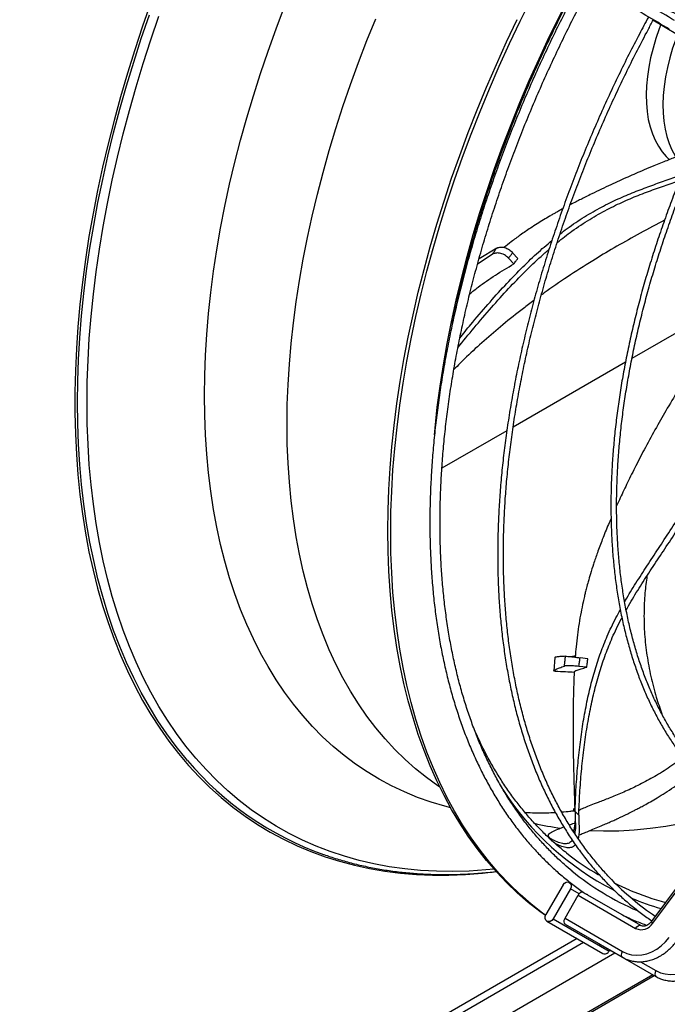
# Model space of a CAD drawing. Units: millimetres. Extents: x 5 to 414, y 3 to 291.
# Drawn here: x 324 to 329, y 94 to 100 of the extents above; entities that cross this region are included whole.
import ezdxf

# ---------------------------------------------------------------- set-up
doc = ezdxf.new("R2010")
doc.units = ezdxf.units.MM

msp = doc.modelspace()

# ---------------------------------------------------------------- linework, layer by layer
at = {"color": 7, "linetype": 'Continuous', "lineweight": 25}
for p, q in [((328.437, 100.432), (330.1345, 99.4178)), ((327.3424, 98.83), (327.2175, 98.7537)), ((327.4897, 98.7563), (327.4534, 98.7972)), ((327.208, 98.7194), (327.3107, 98.7859)), ((327.4622, 98.7185), (327.4252, 98.7586)), ((327.1255, 98.6887), (327.1211, 98.6855)), ((327.1121, 98.6509), (327.1165, 98.6541)), ((329.093, 98.5183), (328.2911, 98.0553)), ((327.0588, 98.4276), (327.0604, 98.429)), ((328.245, 98.0287), (327.4571, 97.5739)), ((327.4129, 97.5483), (326.9573, 97.2853)), ((328.437, 94.0915), (330.1345, 96.3758)), ((327.7491, 95.9567), (327.7432, 95.8631)), ((327.9738, 95.8885), (327.919, 95.8944)), ((327.9812, 95.9482), (327.9266, 95.9552)), ((327.9176, 94.8503), (327.8916, 94.8758)), ((329.0343, 94.921), (328.4375, 94.1179)), ((327.7087, 94.6953), (327.7281, 94.6688)), ((327.724, 94.6772), (327.7167, 94.6868)), ((327.8699, 94.3683), (327.8514, 94.3789)), ((327.8083, 94.3626), (327.6869, 94.1523)), ((327.8588, 94.3334), (327.7374, 94.1231)), ((327.9204, 94.2979), (327.8588, 94.3334)), ((327.8217, 94.1269), (327.9136, 94.2883)), ((327.9136, 94.2883), (328.3169, 94.0555)), ((328.3528, 94.0764), (327.9824, 94.2902)), ((327.6943, 94.1068), (328.0871, 93.8799)), ((327.7374, 94.1231), (328.1302, 93.8962)), ((327.8217, 94.1269), (328.225, 93.8941)), ((328.4375, 94.1179), (328.4263, 94.1029)), ((327.8219, 94.086), (328.2252, 93.8532)), ((327.9058, 93.9846), (321.4105, 90.2349)), ((328.0558, 93.9509), (328.4591, 93.718)), ((328.1302, 93.8962), (328.1353, 93.905)), ((328.158, 93.8919), (328.1333, 93.9015)), ((318.3595, 88.2198), (328.1714, 93.8841)), ((318.1628, 87.7871), (328.4479, 93.7245))]:
    msp.add_line(p, q, dxfattribs=at)
at = {"color": 8, "linetype": 'Continuous', "lineweight": 25}
for p, q in [((318.3655, 88.4251), (327.9508, 93.9586)), ((328.3507, 93.8223), (328.4593, 93.7596)), ((328.4375, 93.7306), (318.1524, 87.7931))]:
    msp.add_line(p, q, dxfattribs=at)
at = {"color": 8, "linetype": 'Continuous', "lineweight": 25, "flags": 128}
for points in [[(326.9046, 97.5197), (326.9089, 97.566), (326.9248, 97.7124), (326.9443, 97.8603), (326.9673, 98.0094), (326.9937, 98.1597), (327.0236, 98.3111), (327.0569, 98.4633), (327.0936, 98.6163), (327.1337, 98.7699), (327.1771, 98.924), (327.2238, 99.0785), (327.2737, 99.2332), (327.3269, 99.388), (327.3832, 99.5428), (327.4427, 99.6973), (327.5052, 99.8516), (327.5707, 100.0053), (327.6391, 100.1585), (327.7104, 100.311), (327.7846, 100.4626), (327.8615, 100.6132), (327.8926, 100.6724)], [(324.9149, 100.5537), (324.8566, 100.3876), (324.8015, 100.2216), (324.7496, 100.0558), (324.701, 99.8902), (324.6557, 99.7251), (324.6138, 99.5604), (324.5752, 99.3965), (324.5401, 99.2333), (324.5084, 99.0711), (324.4801, 98.9099), (324.4554, 98.7499), (324.4341, 98.5911), (324.4164, 98.4338), (324.4022, 98.278), (324.3915, 98.1238), (324.3844, 97.9714), (324.3808, 97.8209), (324.3808, 97.6724), (324.3844, 97.526), (324.3915, 97.3818), (324.4022, 97.2399), (324.4164, 97.1005), (324.4341, 96.9637), (324.4554, 96.8295), (324.4801, 96.698), (324.5084, 96.5695), (324.5401, 96.4438), (324.5752, 96.3213), (324.6138, 96.2018), (324.6557, 96.0856), (324.701, 95.9728), (324.7496, 95.8633), (324.8015, 95.7574), (324.8566, 95.655), (324.9149, 95.5563), (324.9764, 95.4613), (325.0409, 95.3701), (325.1086, 95.2828), (325.1792, 95.1995), (325.2527, 95.1201), (325.3292, 95.0448), (325.4085, 94.9737), (325.4906, 94.9067), (325.5753, 94.8439), (325.6628, 94.7855), (325.7527, 94.7313), (325.8452, 94.6815), (325.9402, 94.6361), (326.0375, 94.5952), (326.1371, 94.5587), (326.2389, 94.5268), (326.3428, 94.4993), (326.4488, 94.4764), (326.5568, 94.458), (326.6667, 94.4442), (326.7784, 94.4351), (326.8918, 94.4305), (327.0068, 94.4304), (327.1234, 94.435), (327.2414, 94.4442), (327.3376, 94.455)], [(325.2913, 97.795), (325.293, 97.936), (325.2983, 98.0789), (325.3072, 98.2237), (325.3196, 98.3701), (325.3355, 98.5181), (325.3549, 98.6675), (325.3778, 98.8182), (325.4041, 98.9701), (325.4339, 99.1231), (325.4672, 99.2769), (325.5038, 99.4315), (325.5438, 99.5868), (325.5871, 99.7426), (325.6337, 99.8987), (325.6836, 100.0551), (325.7366, 100.2117), (325.7929, 100.3682), (325.8522, 100.5246)], [(324.3999, 97.7467), (324.4017, 97.896), (324.407, 98.0471), (324.4159, 98.2001), (324.4283, 98.3547), (324.4442, 98.511), (324.4637, 98.6687), (324.4867, 98.8278), (324.5131, 98.988), (324.543, 99.1494), (324.5764, 99.3118), (324.6132, 99.475), (324.6533, 99.6389), (324.6968, 99.8035), (324.7437, 99.9685), (324.7938, 100.1338), (324.8472, 100.2994), (324.9038, 100.4651)], [(324.4662, 97.743), (324.468, 97.8919), (324.4733, 98.0427), (324.4822, 98.1954), (324.4947, 98.3498), (324.5107, 98.5057), (324.5302, 98.6631), (324.5532, 98.8219), (324.5797, 98.9819), (324.6097, 99.143), (324.6431, 99.3051), (324.68, 99.468), (324.7202, 99.6316), (324.7638, 99.7958), (324.8108, 99.9605), (324.861, 100.1256), (324.9145, 100.2908), (324.9712, 100.4562)], [(325.8703, 97.5919), (325.8721, 97.731), (325.8774, 97.872), (325.8863, 98.0149), (325.8987, 98.1594), (325.9146, 98.3054), (325.934, 98.4529), (325.9569, 98.6017), (325.9832, 98.7516), (326.0131, 98.9026), (326.0463, 99.0544), (326.0829, 99.2071), (326.1229, 99.3603), (326.1662, 99.514), (326.2128, 99.6681), (326.2626, 99.8225), (326.3156, 99.9769), (326.3718, 100.1312), (326.4311, 100.2854), (326.4935, 100.4392)], [(327.0186, 94.9017), (326.9772, 94.9126), (326.8806, 94.9417), (326.7863, 94.9752), (326.6943, 95.0132), (326.6045, 95.0556), (326.5173, 95.1024), (326.4325, 95.1535), (326.3502, 95.209), (326.2707, 95.2686), (326.1938, 95.3325), (326.1197, 95.4006), (326.0484, 95.4727), (325.98, 95.5489), (325.9146, 95.629), (325.8522, 95.713), (325.7929, 95.8009), (325.7366, 95.8925), (325.6836, 95.9877), (325.6337, 96.0866), (325.5871, 96.1889), (325.5438, 96.2947), (325.5038, 96.4038), (325.4672, 96.5161), (325.4339, 96.6316), (325.4041, 96.7501), (325.3778, 96.8716), (325.3549, 96.9959), (325.3355, 97.1229), (325.3196, 97.2525), (325.3072, 97.3846), (325.2983, 97.5192), (325.293, 97.656), (325.2913, 97.795)], [(325.1717, 95.2344), (325.1614, 95.2464), (325.0924, 95.3316), (325.0265, 95.4207), (324.9636, 95.5135), (324.9038, 95.6102), (324.8472, 95.7105), (324.7938, 95.8145), (324.7437, 95.9219), (324.6968, 96.0329), (324.6533, 96.1472), (324.6132, 96.2647), (324.5764, 96.3855), (324.543, 96.5093), (324.5131, 96.6362), (324.4867, 96.7659), (324.4637, 96.8985), (324.4442, 97.0337), (324.4283, 97.1715), (324.4159, 97.3119), (324.407, 97.4546), (324.4017, 97.5996), (324.3999, 97.7467)], [(327.3231, 94.4712), (327.2658, 94.4658), (327.1487, 94.4581), (327.0331, 94.455), (326.919, 94.4565), (326.8067, 94.4626), (326.6961, 94.4733), (326.5873, 94.4886), (326.4804, 94.5084), (326.3756, 94.5328), (326.2728, 94.5617), (326.1722, 94.5952), (326.0738, 94.6331), (325.9778, 94.6755), (325.8841, 94.7223), (325.7929, 94.7735), (325.7043, 94.8291), (325.6182, 94.8889), (325.5349, 94.953), (325.4542, 95.0214), (325.3764, 95.0939), (325.3014, 95.1705), (325.2293, 95.2511), (325.1602, 95.3357), (325.0941, 95.4243), (325.0311, 95.5167), (324.9712, 95.6128), (324.9145, 95.7127), (324.861, 95.8162), (324.8108, 95.9232), (324.7638, 96.0337), (324.7202, 96.1476), (324.68, 96.2647), (324.6431, 96.3851), (324.6097, 96.5086), (324.5797, 96.635), (324.5532, 96.7644), (324.5302, 96.8966), (324.5107, 97.0315), (324.4947, 97.169), (324.4822, 97.309), (324.4733, 97.4514), (324.468, 97.5961), (324.4662, 97.743)], [(326.9422, 95.0477), (326.9283, 95.0571), (326.8489, 95.1145), (326.7722, 95.1762), (326.6982, 95.242), (326.6271, 95.3119), (326.5588, 95.3859), (326.4935, 95.4639), (326.4311, 95.5458), (326.3718, 95.6315), (326.3156, 95.721), (326.2626, 95.8141), (326.2128, 95.9109), (326.1662, 96.0112), (326.1229, 96.115), (326.0829, 96.2221), (326.0463, 96.3324), (326.0131, 96.4459), (325.9832, 96.5624), (325.9569, 96.6819), (325.934, 96.8043), (325.9146, 96.9293), (325.8987, 97.057), (325.8863, 97.1873), (325.8774, 97.3199), (325.8721, 97.4548), (325.8703, 97.5919)], [(327.8905, 94.8797), (327.8362, 94.8741), (327.7964, 94.8707)], [(329.0063, 94.8833), (328.9874, 94.8775), (328.8715, 94.8441), (328.7564, 94.8152), (328.6424, 94.7909), (328.5295, 94.7711), (328.4178, 94.7559), (328.3074, 94.7452), (328.1984, 94.7392), (328.091, 94.7377), (327.9937, 94.7404)], [(328.3169, 94.0555), (328.325, 94.0666), (328.3346, 94.0745), (328.3443, 94.078), (328.3526, 94.0765), (328.3527, 94.0764)], [(328.2252, 93.8532), (328.2198, 93.8592), (328.2178, 93.8692), (328.2196, 93.8814), (328.225, 93.8941)], [(328.4593, 93.7596), (328.4538, 93.747), (328.4517, 93.7347), (328.4536, 93.7246), (328.4589, 93.7182), (328.4591, 93.718)]]:
    msp.add_lwpolyline(points, dxfattribs=at)
at = {"color": 7, "linetype": 'Continuous', "lineweight": 25, "flags": 128}
for points in [[(326.5977, 96.8338), (326.5994, 96.9782), (326.6048, 97.1245), (326.6137, 97.2727), (326.6261, 97.4226), (326.6421, 97.574), (326.6616, 97.7269), (326.6847, 97.8811), (326.7112, 98.0365), (326.7412, 98.193), (326.7746, 98.3504), (326.8114, 98.5086), (326.8517, 98.6675), (326.8952, 98.8269), (326.9422, 98.9868), (326.9923, 99.1469), (327.0458, 99.3072), (327.1024, 99.4675), (327.1621, 99.6277), (327.225, 99.7877), (327.2909, 99.9473), (327.3598, 100.1063), (327.4316, 100.2648), (327.5064, 100.4225), (327.5839, 100.5792)], [(326.5775, 96.8454), (326.5792, 96.9898), (326.5846, 97.1362), (326.5935, 97.2844), (326.6059, 97.4342), (326.6219, 97.5857), (326.6414, 97.7385), (326.6645, 97.8927), (326.691, 98.0481), (326.721, 98.2046), (326.7544, 98.362), (326.7912, 98.5202), (326.8315, 98.6791), (326.875, 98.8386), (326.922, 98.9984), (326.9721, 99.1586), (327.0256, 99.3189), (327.0822, 99.4792), (327.1419, 99.6394), (327.2048, 99.7993), (327.2707, 99.9589), (327.3396, 100.118), (327.4114, 100.2764), (327.4861, 100.4341)], [(328.4937, 100.3981), (328.4825, 100.3686), (328.4589, 100.3004), (328.4387, 100.2323), (328.4219, 100.1647), (328.4086, 100.0979), (328.399, 100.0323), (328.393, 99.9682), (328.3907, 99.9059), (328.3921, 99.8456), (328.3972, 99.7877), (328.4059, 99.7326), (328.4182, 99.6803), (328.4341, 99.6312), (328.4535, 99.5856), (328.4763, 99.5436), (328.5023, 99.5055), (328.5315, 99.4715), (328.5548, 99.4492)], [(328.6106, 100.3283), (328.6002, 100.3007), (328.5766, 100.2324), (328.5563, 100.1643), (328.5396, 100.0967), (328.5263, 100.03), (328.5167, 99.9644), (328.5107, 99.9003), (328.5084, 99.8379), (328.5098, 99.7777), (328.5148, 99.7198), (328.5236, 99.6646), (328.5359, 99.6124), (328.5518, 99.5633), (328.5712, 99.5177), (328.594, 99.4757), (328.5991, 99.4675)], [(327.684, 94.1464), (327.6439, 94.1755), (327.5637, 94.2386), (327.4861, 94.3059), (327.4114, 94.3773), (327.3396, 94.4528), (327.2707, 94.5323), (327.2048, 94.6158), (327.1419, 94.7032), (327.0822, 94.7944), (327.0256, 94.8894), (326.9721, 94.988), (326.922, 95.0902), (326.875, 95.1959), (326.8315, 95.305), (326.7912, 95.4174), (326.7544, 95.5331), (326.721, 95.6519), (326.691, 95.7738), (326.6645, 95.8985), (326.6414, 96.0262), (326.6219, 96.1565), (326.6059, 96.2895), (326.5935, 96.425), (326.5846, 96.5629), (326.5792, 96.7031), (326.5775, 96.8454)], [(327.685, 94.1485), (327.6642, 94.1639), (327.5839, 94.2269), (327.5064, 94.2942), (327.4316, 94.3656), (327.3598, 94.4411), (327.2909, 94.5207), (327.225, 94.6042), (327.1621, 94.6915), (327.1024, 94.7827), (327.0458, 94.8777), (326.9923, 94.9763), (326.9422, 95.0785), (326.8952, 95.1842), (326.8517, 95.2933), (326.8114, 95.4058), (326.7746, 95.5214), (326.7412, 95.6402), (326.7112, 95.7621), (326.6847, 95.8869), (326.6616, 96.0145), (326.6421, 96.1449), (326.6261, 96.2778), (326.6137, 96.4133), (326.6048, 96.5512), (326.5994, 96.6914), (326.5977, 96.8338)], [(327.8083, 94.3626), (327.8171, 94.3733), (327.8283, 94.3802), (327.8404, 94.3822), (327.8514, 94.3789), (327.8597, 94.371), (327.864, 94.3596), (327.8637, 94.3464), (327.8588, 94.3334)], [(328.2736, 94.3248), (328.1972, 94.3587), (328.1773, 94.3682)], [(327.7374, 94.1231), (327.7286, 94.1124), (327.7174, 94.1055), (327.7053, 94.1035), (327.6943, 94.1068), (327.686, 94.1147), (327.6816, 94.1261), (327.682, 94.1393), (327.6869, 94.1523)], [(327.8219, 94.086), (327.8165, 94.0921), (327.8145, 94.102), (327.8163, 94.1143), (327.8217, 94.1269)], [(328.2571, 94.1316), (328.2569, 94.1327), (328.2563, 94.1355)], [(328.225, 93.8941), (328.2558, 93.8797), (328.2889, 93.8708), (328.3237, 93.8674), (328.3594, 93.8698), (328.3953, 93.8777), (328.4307, 93.8912), (328.4648, 93.9098), (328.4971, 93.9333), (328.5268, 93.9611), (328.5533, 93.9927)], [(328.055, 93.9514), (328.0556, 93.951), (328.0558, 93.9509)], [(328.4593, 93.7596), (328.4902, 93.7452), (328.5234, 93.7362), (328.5583, 93.7328), (328.5942, 93.735), (328.6304, 93.7428), (328.6661, 93.7561), (328.7006, 93.7746), (328.7332, 93.7978), (328.7633, 93.8254), (328.7902, 93.8568)]]:
    msp.add_lwpolyline(points, dxfattribs=at)
at = {"color": 7, "linetype": 'Continuous', "lineweight": 25}
for centre, radius, start, end in [((313.9658, 75.8695), 28.5817, 59.22681, 59.98974), ((313.9297, 75.8078), 28.5817, 59.22681, 59.98974), ((326.8718, 96.6757), 2.2289, 220.28975, 250.43748), ((329.0095, 96.0817), 1.905, 231.76971, 239.99104), ((329.0893, 95.9525), 1.9281, 230.70178, 246.77005), ((329.5578, 95.7748), 1.9708, 224.26677, 235.97505), ((327.9423, 94.2846), 0.0256, 73.70465, 148.81033), ((327.9658, 94.2586), 0.06, 139.17257, 150.42033), ((328.3565, 94.1415), 0.0947, 245.25565, 328.19247), ((328.1006, 93.9094), 0.0324, 245.45985, 336.07433)]:
    msp.add_arc(centre, radius, start, end, dxfattribs=at)
at = {"color": 8, "linetype": 'Continuous', "lineweight": 25}
for centre, radius, start, end in [((329.0874, 96.1284), 2.0265, 212.81438, 242.81515), ((328.0829, 96.8757), 2.1366, 257.05315, 262.2168), ((329.0319, 96.1391), 1.9664, 247.31767, 255.12827), ((329.0474, 96.0958), 1.9795, 247.42452, 253.79089), ((328.4483, 94.1128), 0.0241, 204.44011, 241.95751)]:
    msp.add_arc(centre, radius, start, end, dxfattribs=at)
at = {"color": 7, "linetype": 'Continuous', "lineweight": 25}
for points, knots in [([(327.9439, 100.7178), (327.9221, 100.6774), (327.8747, 100.5894), (327.8046, 100.4526), (327.7331, 100.3079), (327.6642, 100.1623), (327.5978, 100.016), (327.5341, 99.8691), (327.473, 99.7218), (327.4147, 99.5741), (327.3592, 99.4262), (327.3065, 99.2782), (327.2566, 99.1301), (327.2096, 98.9821), (327.1656, 98.8344), (327.1245, 98.687), (327.0864, 98.54), (327.0514, 98.3936), (327.0194, 98.2478), (326.9905, 98.1029), (326.9647, 97.9588), (326.9421, 97.8157), (326.9225, 97.6738), (326.9062, 97.533), (326.893, 97.3936), (326.883, 97.2557), (326.8762, 97.1193), (326.8726, 96.9845), (326.8723, 96.8515), (326.8751, 96.7204), (326.8811, 96.5912), (326.8904, 96.4641), (326.9028, 96.3391), (326.9184, 96.2164), (326.9372, 96.0961), (326.9592, 95.9782), (326.9844, 95.8628), (327.0126, 95.7501), (327.044, 95.6401), (327.0785, 95.5329), (327.116, 95.4286), (327.1566, 95.3273), (327.2001, 95.229), (327.2466, 95.1339), (327.2961, 95.042), (327.3484, 94.9534), (327.4036, 94.8681), (327.4616, 94.7863), (327.5223, 94.708), (327.5857, 94.6332), (327.6518, 94.562), (327.7205, 94.4945), (327.7917, 94.4307), (327.8655, 94.3708), (327.9243, 94.3265), (327.9594, 94.3033), (327.9682, 94.2975)], [0, 0, 0, 0, 0.015997, 0.034807, 0.053617, 0.072427, 0.091237, 0.110048, 0.128859, 0.14767, 0.166482, 0.185295, 0.204108, 0.222922, 0.241736, 0.260551, 0.279367, 0.298183, 0.317001, 0.335819, 0.354638, 0.373458, 0.392279, 0.411101, 0.429924, 0.448747, 0.467572, 0.486397, 0.505223, 0.524049, 0.542876, 0.561703, 0.58053, 0.599357, 0.618183, 0.637008, 0.655832, 0.674654, 0.693473, 0.712289, 0.731101, 0.749908, 0.768711, 0.787507, 0.806297, 0.825078, 0.843852, 0.862618, 0.881374, 0.900121, 0.918859, 0.937588, 0.956308, 0.975022, 0.99373, 1, 1, 1, 1]), ([(327.8715, 94.4586), (327.8527, 94.4741), (327.8098, 94.5094), (327.746, 94.569), (327.6795, 94.6365), (327.6156, 94.7076), (327.5544, 94.7823), (327.4959, 94.8605), (327.4402, 94.9422), (327.3872, 95.0272), (327.3371, 95.1155), (327.2898, 95.2071), (327.2454, 95.3018), (327.204, 95.3996), (327.1655, 95.5005), (327.13, 95.6043), (327.0976, 95.711), (327.0682, 95.8204), (327.0418, 95.9325), (327.0186, 96.0473), (326.9984, 96.1646), (326.9814, 96.2843), (326.9675, 96.4064), (326.9567, 96.5307), (326.9491, 96.6571), (326.9447, 96.7857), (326.9435, 96.9161), (326.9454, 97.0484), (326.9505, 97.1825), (326.9588, 97.3182), (326.9702, 97.4555), (326.9848, 97.5941), (327.0026, 97.7341), (327.0235, 97.8753), (327.0475, 98.0176), (327.0746, 98.1609), (327.1047, 98.3051), (327.138, 98.45), (327.1742, 98.5956), (327.2135, 98.7417), (327.2558, 98.8882), (327.301, 99.035), (327.3491, 99.182), (327.4, 99.329), (327.4538, 99.476), (327.5104, 99.6229), (327.5698, 99.7695), (327.6318, 99.9157), (327.6965, 100.0613), (327.7637, 100.2064), (327.8335, 100.3507), (327.906, 100.4941), (327.9634, 100.6046), (327.9975, 100.6668), (328.0059, 100.682)], [0, 0, 0, 0, 0.015439, 0.035104, 0.054761, 0.074409, 0.094048, 0.113677, 0.133296, 0.152905, 0.172505, 0.192096, 0.211678, 0.231254, 0.250822, 0.270385, 0.289943, 0.309497, 0.329047, 0.348595, 0.368141, 0.387684, 0.407227, 0.426769, 0.44631, 0.465851, 0.485392, 0.504934, 0.524476, 0.544018, 0.563561, 0.583105, 0.60265, 0.622195, 0.641741, 0.661288, 0.680836, 0.700385, 0.719935, 0.739486, 0.759037, 0.778589, 0.798142, 0.817695, 0.837249, 0.856803, 0.876359, 0.895914, 0.91547, 0.935026, 0.954583, 0.97414, 0.993697, 1, 1, 1, 1]), ([(327.0313, 98.2997), (327.0329, 98.308), (327.0439, 98.3639), (327.0673, 98.4681), (327.1016, 98.6123), (327.1391, 98.7572), (327.1796, 98.9025), (327.2231, 99.0482), (327.2694, 99.1942), (327.3187, 99.3402), (327.3708, 99.4863), (327.4257, 99.6323), (327.4833, 99.778), (327.5437, 99.9235), (327.6068, 100.0684), (327.6725, 100.2128), (327.7407, 100.3565), (327.8116, 100.4994), (327.8747, 100.6225), (327.9152, 100.6975), (327.9304, 100.7256)], [0, 0, 0, 0, 0.0104164, 0.0700158, 0.1296184, 0.1892241, 0.2488327, 0.3084441, 0.3680583, 0.4276749, 0.4872939, 0.5469151, 0.6065382, 0.6661632, 0.7257897, 0.7854176, 0.8450468, 0.9046769, 0.9643079, 1, 1, 1, 1]), ([(329.0926, 100.2779), (329.0457, 100.2964), (328.9427, 100.337), (328.7921, 100.397), (328.6433, 100.4565), (328.5436, 100.4964), (328.4944, 100.5158), (328.4891, 100.5179)], [0, 0, 0, 0, 0.22208, 0.487897, 0.737271, 0.971739, 1, 1, 1, 1]), ([(328.4064, 100.4501), (328.3851, 100.4106), (328.3384, 100.3238), (328.2691, 100.1884), (328.1981, 100.0445), (328.1296, 99.8998), (328.0637, 99.7543), (328.0005, 99.6083), (327.9399, 99.4619), (327.882, 99.3151), (327.827, 99.168), (327.7747, 99.0209), (327.7253, 98.8737), (327.6788, 98.7267), (327.6353, 98.5799), (327.5947, 98.4334), (327.5571, 98.2874), (327.5225, 98.142), (327.491, 97.9972), (327.4626, 97.8533), (327.4373, 97.7103), (327.4151, 97.5682), (327.396, 97.4274), (327.3801, 97.2877), (327.3674, 97.1494), (327.3579, 97.0126), (327.3515, 96.8774), (327.3484, 96.7438), (327.3485, 96.612), (327.3517, 96.4821), (327.3582, 96.3542), (327.3678, 96.2283), (327.3807, 96.1047), (327.3967, 95.9833), (327.4159, 95.8643), (327.4382, 95.7478), (327.4637, 95.6338), (327.4923, 95.5225), (327.524, 95.4139), (327.5588, 95.3082), (327.5966, 95.2054), (327.6374, 95.1056), (327.6812, 95.0088), (327.7279, 94.9152), (327.7776, 94.8249), (327.8301, 94.7378), (327.8854, 94.6541), (327.9436, 94.5738), (328.0044, 94.4971), (328.068, 94.4239), (328.1341, 94.3543), (328.2029, 94.2884), (328.2741, 94.2261), (328.3481, 94.168), (328.4005, 94.1292), (328.429, 94.1109), (328.4312, 94.1094)], [0, 0, 0, 0, 0.015817, 0.034717, 0.053617, 0.072517, 0.091417, 0.110317, 0.129218, 0.148119, 0.16702, 0.185921, 0.204823, 0.223725, 0.242627, 0.26153, 0.280433, 0.299337, 0.318241, 0.337146, 0.356051, 0.374956, 0.393862, 0.412769, 0.431676, 0.450584, 0.469492, 0.488401, 0.50731, 0.526219, 0.545129, 0.564038, 0.582948, 0.601857, 0.620767, 0.639675, 0.658582, 0.677489, 0.696394, 0.715297, 0.734197, 0.753095, 0.77199, 0.790882, 0.809769, 0.828652, 0.84753, 0.866404, 0.885271, 0.904134, 0.922991, 0.941844, 0.960691, 0.979535, 0.998375, 1, 1, 1, 1]), ([(328.1493, 94.397), (328.1484, 94.398), (328.1249, 94.4209), (328.0814, 94.4693), (328.019, 94.5423), (327.9596, 94.6193), (327.9028, 94.6996), (327.8489, 94.7833), (327.7977, 94.8704), (327.7494, 94.9607), (327.7041, 95.0543), (327.6616, 95.1509), (327.6221, 95.2506), (327.5856, 95.3533), (327.5521, 95.4589), (327.5217, 95.5673), (327.4943, 95.6784), (327.4701, 95.7922), (327.4489, 95.9085), (327.4309, 96.0272), (327.416, 96.1484), (327.4043, 96.2718), (327.3957, 96.3973), (327.3903, 96.525), (327.3881, 96.6546), (327.3891, 96.7861), (327.3932, 96.9194), (327.4006, 97.0543), (327.4111, 97.1908), (327.4247, 97.3288), (327.4416, 97.468), (327.4615, 97.6086), (327.4846, 97.7502), (327.5108, 97.8928), (327.5401, 98.0364), (327.5725, 98.1807), (327.6079, 98.3257), (327.6463, 98.4712), (327.6877, 98.6172), (327.7321, 98.7635), (327.7794, 98.91), (327.8295, 99.0566), (327.8825, 99.2032), (327.9383, 99.3496), (327.9969, 99.4958), (328.0581, 99.6416), (328.122, 99.7869), (328.1886, 99.9316), (328.2576, 100.0756), (328.3293, 100.2187), (328.3904, 100.3368), (328.4285, 100.4067), (328.441, 100.4296)], [0, 0, 0, 0, 0.000895, 0.021554, 0.042206, 0.062854, 0.083495, 0.10413, 0.12476, 0.145384, 0.166003, 0.186618, 0.207229, 0.227836, 0.248439, 0.269041, 0.28964, 0.310237, 0.330833, 0.351428, 0.372022, 0.392615, 0.413208, 0.433801, 0.454394, 0.474987, 0.49558, 0.516173, 0.536767, 0.557361, 0.577956, 0.598551, 0.619147, 0.639743, 0.66034, 0.680937, 0.701535, 0.722133, 0.742732, 0.763331, 0.783931, 0.804531, 0.825131, 0.845732, 0.866333, 0.886934, 0.907536, 0.928138, 0.948739, 0.969342, 0.989944, 1, 1, 1, 1]), ([(328.9947, 100.0988), (328.9808, 100.0728), (328.9439, 100.0037), (328.8866, 99.8903), (328.8228, 99.7589), (328.7615, 99.6267), (328.7029, 99.4938), (328.647, 99.3605), (328.5937, 99.2268), (328.5432, 99.0929), (328.4956, 98.9588), (328.4508, 98.8247), (328.4089, 98.6908), (328.3699, 98.5571), (328.3339, 98.4237), (328.301, 98.2909), (328.2711, 98.1587), (328.2442, 98.0273), (328.2205, 97.8968), (328.1999, 97.7672), (328.1824, 97.6388), (328.1681, 97.5116), (328.157, 97.3858), (328.149, 97.2614), (328.1443, 97.1387), (328.1427, 97.0177), (328.1444, 96.8985), (328.1492, 96.7812), (328.1573, 96.666), (328.1685, 96.553), (328.1829, 96.4422), (328.2005, 96.3338), (328.2213, 96.2279), (328.2452, 96.1245), (328.2722, 96.0239), (328.3023, 95.926), (328.3354, 95.831), (328.3716, 95.7389), (328.4108, 95.6499), (328.453, 95.564), (328.498, 95.4814), (328.5459, 95.402), (328.5967, 95.3261), (328.6502, 95.2535), (328.7065, 95.1845), (328.7654, 95.1191), (328.8269, 95.0573), (328.891, 94.9993), (328.9549, 94.9467), (328.9986, 94.9154), (329.0192, 94.9006)], [0, 0, 0, 0, 0.012699, 0.033761, 0.054823, 0.075885, 0.096947, 0.11801, 0.139073, 0.160137, 0.1812, 0.202265, 0.22333, 0.244395, 0.265461, 0.286528, 0.307595, 0.328663, 0.349732, 0.370802, 0.391872, 0.412943, 0.434015, 0.455088, 0.476161, 0.497235, 0.51831, 0.539385, 0.56046, 0.581535, 0.60261, 0.623684, 0.644758, 0.66583, 0.6869, 0.707968, 0.729033, 0.750094, 0.771151, 0.792203, 0.813249, 0.834289, 0.855322, 0.876347, 0.897365, 0.918375, 0.939377, 0.960372, 0.981361, 1, 1, 1, 1]), ([(328.7698, 95.1747), (328.7538, 95.1926), (328.7185, 95.2321), (328.6671, 95.2975), (328.6149, 95.3699), (328.5657, 95.4459), (328.5192, 95.5252), (328.4756, 95.6077), (328.4349, 95.6935), (328.3971, 95.7823), (328.3623, 95.8742), (328.3305, 95.969), (328.3017, 96.0666), (328.276, 96.167), (328.2534, 96.2701), (328.2339, 96.3757), (328.2175, 96.4838), (328.2042, 96.5943), (328.1941, 96.707), (328.1872, 96.8219), (328.1834, 96.9388), (328.1829, 97.0576), (328.1855, 97.1783), (328.1913, 97.3006), (328.2002, 97.4246), (328.2123, 97.55), (328.2276, 97.6768), (328.246, 97.8048), (328.2676, 97.9339), (328.2922, 98.064), (328.3199, 98.1949), (328.3507, 98.3266), (328.3845, 98.4589), (328.4214, 98.5917), (328.4611, 98.7248), (328.5038, 98.8582), (328.5494, 98.9917), (328.5978, 99.1251), (328.649, 99.2584), (328.703, 99.3914), (328.7596, 99.524), (328.8189, 99.6561), (328.8807, 99.7875), (328.9453, 99.918), (328.9948, 100.015), (329.0234, 100.0681), (329.029, 100.0783)], [0, 0, 0, 0, 0.019298, 0.042579, 0.06585, 0.089113, 0.112367, 0.135614, 0.158852, 0.182084, 0.205311, 0.228532, 0.251748, 0.274962, 0.298172, 0.32138, 0.344587, 0.367792, 0.390996, 0.4142, 0.437404, 0.460608, 0.483812, 0.507016, 0.530221, 0.553426, 0.576633, 0.599839, 0.623047, 0.646256, 0.669465, 0.692675, 0.715885, 0.739097, 0.762309, 0.785522, 0.808735, 0.831949, 0.855163, 0.878378, 0.901593, 0.924809, 0.948025, 0.971241, 0.994457, 1, 1, 1, 1]), ([(328.7103, 99.5095), (328.7083, 99.5088), (328.6887, 99.5016), (328.6543, 99.4887), (328.6101, 99.4719), (328.5712, 99.4569), (328.533, 99.4419), (328.4905, 99.4249), (328.4377, 99.4034), (328.3793, 99.3791), (328.3182, 99.3529), (328.2605, 99.3276), (328.2018, 99.3012), (328.1397, 99.2727), (328.0748, 99.242), (328.0171, 99.2139), (327.969, 99.19), (327.9328, 99.1718), (327.8973, 99.1537), (327.8721, 99.1408), (327.8579, 99.1331), (327.8576, 99.133)], [0, 0, 0, 0, 0.006713, 0.065299, 0.114223, 0.153314, 0.194088, 0.241926, 0.296203, 0.372443, 0.43905, 0.50326, 0.570914, 0.644182, 0.725247, 0.810197, 0.862348, 0.9075, 0.949238, 0.999069, 1, 1, 1, 1]), ([(327.7665, 98.8687), (327.8008, 98.8958), (327.875, 98.9543), (327.9926, 99.0316), (328.1151, 99.1009), (328.2346, 99.1583), (328.3511, 99.2066), (328.4643, 99.2486), (328.5564, 99.2804), (328.6077, 99.2985), (328.6252, 99.3046)], [0, 0, 0, 0, 0.120632, 0.26134, 0.395928, 0.527345, 0.658391, 0.79163, 0.929356, 1, 1, 1, 1]), ([(327.7858, 98.9275), (327.8024, 98.9406), (327.8583, 98.9848), (327.9561, 99.049), (328.0764, 99.1183), (328.1936, 99.1754), (328.3078, 99.2236), (328.4191, 99.2655), (328.527, 99.3038), (328.6013, 99.3294), (328.6374, 99.343), (328.641, 99.3444)], [0, 0, 0, 0, 0.057673, 0.194707, 0.325656, 0.453431, 0.580801, 0.710305, 0.844209, 0.984503, 1, 1, 1, 1]), ([(327.805, 99.1049), (327.797, 99.1005), (327.7811, 99.0918), (327.7583, 99.0791), (327.7355, 99.0662), (327.7068, 99.0495), (327.6696, 99.0274), (327.6248, 98.9997), (327.5701, 98.9642), (327.5094, 98.9224), (327.4472, 98.8767), (327.4096, 98.8465), (327.3926, 98.8329)], [0, 0, 0, 0, 0.0628793, 0.124303, 0.1739661, 0.2310263, 0.3308677, 0.4394854, 0.5480061, 0.7177494, 0.8719849, 1, 1, 1, 1]), ([(328.5198, 99.0256), (328.5141, 99.0227), (328.4487, 98.9894), (328.33, 98.9246), (328.1675, 98.8326), (328.0038, 98.7344), (327.8406, 98.6293), (327.7209, 98.5484), (327.6617, 98.5044), (327.6547, 98.4992)], [0, 0, 0, 0, 0.018483, 0.21223, 0.394397, 0.56612, 0.77695, 0.973648, 1, 1, 1, 1]), ([(327.0827, 98.1977), (327.1082, 98.2294), (327.1726, 98.3096), (327.2776, 98.4326), (327.3946, 98.5634), (327.5087, 98.6821), (327.6186, 98.7889), (327.6931, 98.8526), (327.729, 98.8833)], [0, 0, 0, 0, 0.128348, 0.324457, 0.510673, 0.68386, 0.847475, 1, 1, 1, 1]), ([(327.0692, 98.1303), (327.107, 98.1771), (327.1843, 98.2727), (327.303, 98.4112), (327.4218, 98.5429), (327.5376, 98.6622), (327.6321, 98.7539), (327.6898, 98.803), (327.7085, 98.819)], [0, 0, 0, 0, 0.190519, 0.389438, 0.578413, 0.754264, 0.9205, 1, 1, 1, 1]), ([(327.3107, 98.7859), (327.3144, 98.7912), (327.3205, 98.7998), (327.3289, 98.8114), (327.3357, 98.8208), (327.3402, 98.827), (327.3424, 98.83)], [0, 0, 0, 0, 0.354773, 0.575857, 0.790842, 1, 1, 1, 1]), ([(327.4252, 98.7586), (327.4158, 98.767), (327.3969, 98.7838), (327.3627, 98.795), (327.3325, 98.7957), (327.318, 98.7892), (327.3107, 98.7859)], [0, 0, 0, 0, 0.27596, 0.554712, 0.776692, 1, 1, 1, 1]), ([(327.3424, 98.83), (327.3514, 98.8333), (327.3696, 98.8398), (327.4028, 98.8329), (327.4322, 98.8179), (327.4463, 98.8041), (327.4534, 98.7972)], [0, 0, 0, 0, 0.280296, 0.56014, 0.780418, 1, 1, 1, 1]), ([(327.4252, 98.7586), (327.4285, 98.7632), (327.4339, 98.7707), (327.4414, 98.7809), (327.4474, 98.7891), (327.4514, 98.7945), (327.4534, 98.7972)], [0, 0, 0, 0, 0.352679, 0.573641, 0.789345, 1, 1, 1, 1]), ([(327.4622, 98.7185), (327.4673, 98.7257), (327.4765, 98.7385), (327.4857, 98.7509), (327.4897, 98.7563)], [0, 0, 0, 0, 0.562592, 1, 1, 1, 1]), ([(327.153, 98.5083), (327.1723, 98.5242), (327.2284, 98.57), (327.331, 98.6404), (327.4184, 98.6924), (327.4622, 98.7185)], [0, 0, 0, 0, 0.208123, 0.603696, 1, 1, 1, 1]), ([(329.1422, 98.5809), (329.1313, 98.5672), (329.0825, 98.5064), (329.0012, 98.3987), (328.9004, 98.261), (328.8088, 98.1298), (328.7176, 97.9935), (328.6279, 97.8531), (328.5408, 97.7093), (328.4607, 97.5701), (328.3871, 97.4356), (328.3199, 97.3064), (328.2614, 97.1882), (328.2166, 97.0947), (328.1919, 97.0401), (328.1836, 97.0216)], [0, 0, 0, 0, 0.028829, 0.1282, 0.221213, 0.30833, 0.389967, 0.489204, 0.58043, 0.664293, 0.751374, 0.830411, 0.902038, 0.966819, 1, 1, 1, 1]), ([(327.6027, 98.4606), (327.578, 98.4425), (327.5037, 98.3881), (327.3872, 98.2945), (327.2542, 98.1818), (327.1392, 98.0775), (327.0705, 98.0071), (327.0411, 97.9769)], [0, 0, 0, 0, 0.124522, 0.373773, 0.60877, 0.832392, 1, 1, 1, 1]), ([(328.2398, 96.3467), (328.2419, 96.3506), (328.2659, 96.3945), (328.3188, 96.4785), (328.3963, 96.5993), (328.4778, 96.7222), (328.5609, 96.8497), (328.6447, 96.9842), (328.7281, 97.1278), (328.8101, 97.2815), (328.8919, 97.4446), (328.9444, 97.5561), (328.9713, 97.6133)], [0, 0, 0, 0, 0.00932, 0.106154, 0.202681, 0.300825, 0.402304, 0.508625, 0.621096, 0.740524, 0.866884, 1, 1, 1, 1]), ([(328.2505, 96.2889), (328.2619, 96.3098), (328.2955, 96.3712), (328.3595, 96.4732), (328.4393, 96.5955), (328.5226, 96.72), (328.6076, 96.8493), (328.6934, 96.9856), (328.7786, 97.1311), (328.8622, 97.2869), (328.9246, 97.4093), (328.9581, 97.4795), (328.9654, 97.4946)], [0, 0, 0, 0, 0.052714, 0.15558, 0.258154, 0.362447, 0.47025, 0.583145, 0.702504, 0.829181, 0.963155, 1, 1, 1, 1]), ([(328.1444, 96.9332), (328.1382, 96.919), (328.1168, 96.8698), (328.0845, 96.7894), (328.0496, 96.6963), (328.0221, 96.6162), (328.0007, 96.5483), (327.9846, 96.4927), (327.9728, 96.4488), (327.964, 96.4142), (327.9561, 96.3813), (327.9457, 96.3354), (327.9327, 96.272), (327.9192, 96.195), (327.9077, 96.1146), (327.8987, 96.036), (327.8944, 95.9838), (327.8924, 95.9593)], [0, 0, 0, 0, 0.045601, 0.15833, 0.255407, 0.338178, 0.407652, 0.464526, 0.508568, 0.541248, 0.569333, 0.610604, 0.684062, 0.764336, 0.845488, 0.927447, 1, 1, 1, 1]), ([(328.3964, 96.5291), (328.3911, 96.4896), (328.3793, 96.4002), (328.3738, 96.263), (328.3782, 96.1161), (328.3948, 95.9688), (328.4226, 95.822), (328.458, 95.6847), (328.4876, 95.5996), (328.5012, 95.5606)], [0, 0, 0, 0, 0.109897, 0.248558, 0.391884, 0.54232, 0.700306, 0.862594, 1, 1, 1, 1]), ([(327.8916, 94.8758), (327.8935, 94.9266), (327.8972, 95.026), (327.9081, 95.1771), (327.9231, 95.3249), (327.9427, 95.469), (327.967, 95.608), (327.9961, 95.7412), (328.0303, 95.8682), (328.0697, 95.9893), (328.1182, 96.1108), (328.1645, 96.2108), (328.199, 96.2726), (328.2095, 96.2913)], [0, 0, 0, 0, 0.118167, 0.231542, 0.339967, 0.443298, 0.541415, 0.632668, 0.718878, 0.800124, 0.876604, 0.962506, 1, 1, 1, 1]), ([(327.9176, 94.8503), (327.9198, 94.9017), (327.924, 95.0024), (327.9357, 95.1554), (327.9516, 95.305), (327.9722, 95.4509), (327.9976, 95.5916), (328.0278, 95.7265), (328.0632, 95.8551), (328.1038, 95.9777), (328.1541, 96.1008), (328.1931, 96.1858), (328.2189, 96.2321), (328.2205, 96.235)], [0, 0, 0, 0, 0.121821, 0.238743, 0.350603, 0.457253, 0.558572, 0.652854, 0.741981, 0.826038, 0.905231, 0.994266, 1, 1, 1, 1]), ([(327.8247, 95.9653), (327.8106, 95.9646), (327.7824, 95.9633), (327.7587, 95.9602), (327.7476, 95.9576), (327.7494, 95.9567), (327.7495, 95.9567)], [0, 0, 0, 0, 0.3243123, 0.6489394, 0.9773649, 1, 1, 1, 1]), ([(327.8167, 95.8969), (327.8176, 95.905), (327.8191, 95.9181), (327.8212, 95.9361), (327.823, 95.9508), (327.8242, 95.9605), (327.8247, 95.9653)], [0, 0, 0, 0, 0.354773, 0.575857, 0.790842, 1, 1, 1, 1]), ([(327.8247, 95.9653), (327.8289, 95.9651), (327.8371, 95.9649), (327.8656, 95.9623), (327.8969, 95.9588), (327.9167, 95.9564), (327.9266, 95.9552)], [0, 0, 0, 0, 0.280297, 0.560139, 0.780418, 1, 1, 1, 1]), ([(327.858, 95.9629), (327.8654, 95.964), (327.8759, 95.9655), (327.8894, 95.9687), (327.8933, 95.9696)], [0, 0, 0, 0, 0.709481, 1, 1, 1, 1]), ([(327.7543, 95.8611), (327.7536, 95.8611), (327.7461, 95.8608), (327.7424, 95.8629), (327.7441, 95.8674), (327.7578, 95.8746), (327.781, 95.8841), (327.8048, 95.8926), (327.8167, 95.8969)], [0, 0, 0, 0, 0.021059, 0.222192, 0.41935, 0.613894, 0.807097, 1, 1, 1, 1]), ([(327.919, 95.8944), (327.9063, 95.8956), (327.8809, 95.898), (327.8482, 95.8992), (327.8257, 95.8988), (327.8197, 95.8975), (327.8167, 95.8969)], [0, 0, 0, 0, 0.275961, 0.554712, 0.776692, 1, 1, 1, 1]), ([(327.919, 95.8944), (327.9198, 95.9015), (327.9212, 95.9131), (327.9232, 95.9291), (327.9249, 95.9423), (327.9261, 95.9509), (327.9266, 95.9552)], [0, 0, 0, 0, 0.352679, 0.573641, 0.789345, 1, 1, 1, 1]), ([(327.9738, 95.8885), (327.9751, 95.8997), (327.9775, 95.9196), (327.9801, 95.9395), (327.9812, 95.9482)], [0, 0, 0, 0, 0.562592, 1, 1, 1, 1]), ([(327.7529, 95.861), (327.7768, 95.8599), (327.8211, 95.8578), (327.8654, 95.8557), (327.8858, 95.8547)], [0, 0, 0, 0, 0.538995, 1, 1, 1, 1]), ([(327.8859, 95.8572), (327.8846, 95.8306), (327.8826, 95.787), (327.8808, 95.7279), (327.8797, 95.6831), (327.879, 95.6455), (327.8784, 95.6103), (327.8779, 95.5697), (327.8775, 95.5208), (327.8774, 95.4629), (327.8776, 95.3968), (327.8783, 95.32), (327.8797, 95.232), (327.8819, 95.1324), (327.8851, 95.0208), (327.8879, 94.9432), (327.8893, 94.9021)], [0, 0, 0, 0, 0.077469, 0.126985, 0.172247, 0.207921, 0.236328, 0.274565, 0.326807, 0.383587, 0.452209, 0.533441, 0.628071, 0.736885, 0.860635, 1, 1, 1, 1]), ([(327.8865, 95.8572), (327.8872, 95.8584), (327.8889, 95.861), (327.906, 95.8678), (327.933, 95.8764), (327.9602, 95.8845), (327.9738, 95.8885)], [0, 0, 0, 0, 0.229196, 0.486706, 0.743116, 1, 1, 1, 1]), ([(327.8343, 94.5834), (327.8267, 94.5893), (327.7947, 94.6138), (327.7407, 94.6608), (327.6725, 94.7245), (327.607, 94.7921), (327.5441, 94.8633), (327.4838, 94.9381), (327.4263, 95.0163), (327.3716, 95.098), (327.3196, 95.183), (327.2705, 95.2714), (327.2264, 95.3579), (327.2001, 95.4164), (327.1881, 95.4431)], [0, 0, 0, 0, 0.028064, 0.117945, 0.20779, 0.297591, 0.387342, 0.47704, 0.566681, 0.656267, 0.745798, 0.835276, 0.924705, 1, 1, 1, 1]), ([(327.9174, 94.7103), (327.9211, 94.7119), (327.9322, 94.7165), (327.957, 94.7267), (327.994, 94.7419), (328.0377, 94.7599), (328.0815, 94.7784), (328.1216, 94.7958), (328.154, 94.8101), (328.1834, 94.8234), (328.2092, 94.8354), (328.2312, 94.8459), (328.2485, 94.8542), (328.2635, 94.8615), (328.2786, 94.869), (328.2976, 94.8786), (328.3205, 94.8903), (328.3474, 94.9044), (328.3809, 94.9224), (328.4217, 94.9452), (328.4706, 94.9738), (328.5255, 95.0076), (328.5861, 95.0472), (328.6283, 95.0775), (328.6503, 95.0933)], [0, 0, 0, 0, 0.041994, 0.125606, 0.206595, 0.285028, 0.360899, 0.409249, 0.452411, 0.490029, 0.522103, 0.548639, 0.570078, 0.583476, 0.601044, 0.622768, 0.648633, 0.678615, 0.712684, 0.758908, 0.810876, 0.868477, 0.931573, 1, 1, 1, 1]), ([(327.7548, 94.8678), (327.7333, 94.8667), (327.6887, 94.8644), (327.6247, 94.8644), (327.5747, 94.8658), (327.5477, 94.868), (327.5408, 94.8686)], [0, 0, 0, 0, 0.280229, 0.583987, 0.892663, 1, 1, 1, 1]), ([(327.8849, 94.8799), (327.8764, 94.8788), (327.8467, 94.8748), (327.8184, 94.8726), (327.7981, 94.8711)], [0, 0, 0, 0, 0.285408, 1, 1, 1, 1]), ([(327.8893, 94.9021), (327.8901, 94.8916), (327.8914, 94.8726), (327.8923, 94.842), (327.8919, 94.8167), (327.8907, 94.7972), (327.8889, 94.7813), (327.8876, 94.7713), (327.8857, 94.7581), (327.8828, 94.7446), (327.8804, 94.7351), (327.8812, 94.7334), (327.8816, 94.7324)], [0, 0, 0, 0, 0.117344, 0.212924, 0.289897, 0.350371, 0.396696, 0.448107, 0.498115, 0.643841, 0.812647, 1, 1, 1, 1]), ([(327.8916, 94.8758), (327.8918, 94.8633), (327.8921, 94.8375), (327.8942, 94.7916), (327.8945, 94.7522), (327.8906, 94.7292), (327.8893, 94.7218)], [0, 0, 0, 0, 0.2781315, 0.5710428, 0.8616044, 1, 1, 1, 1]), ([(327.8508, 94.7815), (327.8617, 94.7854), (327.8737, 94.7897), (327.889, 94.7956), (327.8904, 94.7961)], [0, 0, 0, 0, 0.9098, 1, 1, 1, 1]), ([(327.9176, 94.8503), (327.9177, 94.8376), (327.9179, 94.8115), (327.9201, 94.765), (327.9201, 94.7222), (327.9154, 94.696), (327.9136, 94.6855)], [0, 0, 0, 0, 0.263578, 0.541526, 0.817449, 1, 1, 1, 1]), ([(327.7167, 94.6868), (327.7114, 94.6927), (327.7007, 94.7045), (327.7074, 94.7193), (327.7298, 94.7344), (327.7646, 94.7497), (327.7978, 94.762), (327.8129, 94.7676)], [0, 0, 0, 0, 0.205471, 0.411332, 0.618068, 0.825964, 1, 1, 1, 1]), ([(327.8718, 94.676), (327.8685, 94.6711), (327.8596, 94.6583), (327.835, 94.6491), (327.802, 94.6502), (327.7614, 94.6628), (327.7329, 94.6781), (327.7167, 94.6868)], [0, 0, 0, 0, 0.101945, 0.26705, 0.44862, 0.686716, 1, 1, 1, 1]), ([(327.8937, 94.644), (327.8912, 94.6405), (327.8829, 94.6291), (327.859, 94.6209), (327.8253, 94.6219), (327.7883, 94.633), (327.7635, 94.6461), (327.7513, 94.6524)], [0, 0, 0, 0, 0.081428, 0.26753, 0.472629, 0.741544, 1, 1, 1, 1]), ([(326.1294, 94.5745), (326.1439, 94.5692), (326.19, 94.5524), (326.27, 94.5285), (326.3692, 94.5024), (326.4704, 94.4806), (326.5732, 94.4629), (326.6779, 94.4493), (326.7841, 94.4398), (326.8919, 94.4344), (327.0012, 94.4333), (327.1119, 94.4361), (327.224, 94.4435), (327.3002, 94.4501), (327.3393, 94.4554), (327.3402, 94.4555)], [0, 0, 0, 0, 0.039594, 0.126461, 0.213367, 0.300318, 0.387318, 0.474373, 0.561482, 0.648647, 0.735866, 0.823139, 0.910461, 0.99783, 1, 1, 1, 1]), ([(327.9823, 94.2902), (327.9821, 94.2903), (327.9814, 94.2908), (327.9799, 94.2915), (327.978, 94.2923), (327.976, 94.2931), (327.9733, 94.2942), (327.9703, 94.2956), (327.9686, 94.2967), (327.9679, 94.2971)], [0, 0, 0, 0, 0.08534, 0.205696, 0.326262, 0.446821, 0.567025, 0.80689, 1, 1, 1, 1]), ([(328.2251, 94.1501), (328.2398, 94.143), (328.2827, 94.1221), (328.34, 94.098), (328.3833, 94.0825), (328.3967, 94.0777)], [0, 0, 0, 0, 0.2634722, 0.7715609, 1, 1, 1, 1]), ([(328.4263, 94.1029), (328.4246, 94.1007), (328.4194, 94.094), (328.4091, 94.0846), (328.3957, 94.0765), (328.3822, 94.0719), (328.3696, 94.071), (328.3599, 94.0728), (328.3547, 94.0754), (328.3528, 94.0764)], [0, 0, 0, 0, 0.076869, 0.237678, 0.398335, 0.559532, 0.723682, 0.895497, 1, 1, 1, 1]), ([(328.2252, 93.8532), (328.2306, 93.8502), (328.2454, 93.8421), (328.2713, 93.8321), (328.303, 93.8244), (328.3359, 93.8211), (328.3694, 93.8221), (328.4032, 93.8275), (328.4368, 93.8371), (328.4698, 93.8509), (328.5017, 93.8687), (328.532, 93.8902), (328.5604, 93.9152), (328.5829, 93.9393), (328.5954, 93.9554), (328.6, 93.9614)], [0, 0, 0, 0, 0.046362, 0.127482, 0.208623, 0.289909, 0.371469, 0.453377, 0.535651, 0.618261, 0.701148, 0.784247, 0.867494, 0.950843, 1, 1, 1, 1]), ([(328.4591, 93.718), (328.4645, 93.7151), (328.4794, 93.707), (328.5053, 93.697), (328.5371, 93.6893), (328.5701, 93.6859), (328.6038, 93.6868), (328.6378, 93.692), (328.6716, 93.7015), (328.7049, 93.7152), (328.7371, 93.7328), (328.7677, 93.7541), (328.7964, 93.7789), (328.8192, 93.8028), (328.8317, 93.8187), (328.8363, 93.8245)], [0, 0, 0, 0, 0.046381, 0.127533, 0.208735, 0.29012, 0.371803, 0.453845, 0.536249, 0.618975, 0.701963, 0.785144, 0.868461, 0.951869, 1, 1, 1, 1])]:
    msp.add_open_spline(points, degree=3, knots=knots, dxfattribs=at)
at = {"color": 8, "linetype": 'Continuous', "lineweight": 25}
for points, knots in [([(328.6377, 95.2458), (328.6022, 95.2202), (328.5309, 95.1687), (328.4235, 95.1055), (328.319, 95.0512), (328.22, 95.0061), (328.1295, 94.9688), (328.0561, 94.9408), (327.999, 94.9193), (327.9573, 94.9025), (327.9299, 94.8901), (327.9219, 94.8837), (327.9191, 94.8814)], [0, 0, 0, 0, 0.1077522, 0.2165591, 0.3265979, 0.4380603, 0.55119, 0.6663181, 0.7584718, 0.8524114, 0.9484733, 1, 1, 1, 1]), ([(327.8904, 94.9022), (327.8891, 94.9014), (327.8812, 94.8962), (327.8795, 94.8877), (327.8876, 94.8798), (327.8916, 94.8758)], [0, 0, 0, 0, 0.081873, 0.533283, 1, 1, 1, 1])]:
    msp.add_open_spline(points, degree=3, knots=knots, dxfattribs=at)

doc.saveas('drawing.dxf')
